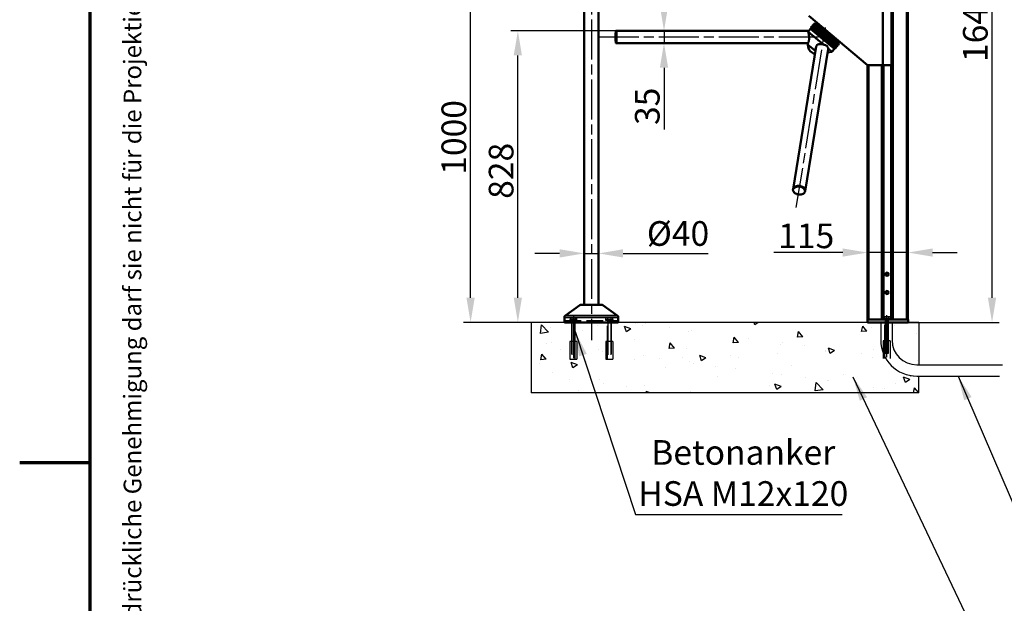
# Model space of a CAD drawing. Units: millimetres. Extents: x 0 to 4200, y 0 to 5940.
# Drawn here: x 0 to 2794, y 2570 to 4228 of the extents above; entities that cross this region are included whole.
import ezdxf

# ---------------------------------------------------------------- set-up
doc = ezdxf.new("R2010")
doc.units = ezdxf.units.MM
doc.header["$LTSCALE"] = 20
for name, pattern in [('AM_DIN_G_W050', [13.75, 9.75, -1.5, 1, -1.5]), ('AM_ISO08W050x2', [9, 6, -0.75, 1.5, -0.75]), ('CHAIN', [0.3543, 0.2362, -0.0295, 0.0591, -0.0295]), ('GEN3', [6.25, 4.75, -1.5])]:
    doc.linetypes.add(name, pattern=pattern)
doc.layers.add('3', color=6, linetype='GEN3')
for name, color, linetype, lineweight in [('AM_5', 3, 'Continuous', 25), ('AM_7', 4, 'AM_DIN_G_W050', 25), ('AM_VIS', 7, 'Continuous', 50), ('Mittellinie (ISO)', 7, 'Continuous', 25), ('Rahmen (ISO)', 7, 'Continuous', 70), ('Sichtbar (ISO)', 7, 'Continuous', 50), ('Sichtbar schmal (ISO)', 7, 'Continuous', 35), ('Symbol (ISO)', 7, 'Continuous', 25)]:
    doc.layers.add(name, color=color, linetype=linetype, lineweight=lineweight)
doc.styles.add('Notiztext (DIN)', font='isocpeur.ttf')
doc.styles.get("Standard").update_dxf_attribs({"font": 'isocp.shx'})
doc.dimstyles.new('GEN-ISO', dxfattribs={"dimtxt": 3.5, "dimasz": 3.5, "dimexe": 1, "dimexo": 0, "dimtad": 1, "dimdsep": 46, "dimtxsty": 'Standard', "dimcen": 0, "dimclrt": 2, "dimadec": 0, "dimazin": 0, "dimtfac": 1, "dimtmove": 0, "dimatfit": 3, "dimfxl": 0, "dimarcsym": 0})
doc.dimstyles.new('GEN-ISO$0', dxfattribs={"dimtxt": 3.5, "dimasz": 3.5, "dimexe": 1, "dimexo": 0, "dimtad": 1, "dimdsep": 46, "dimtxsty": 'Standard', "dimcen": 0, "dimclrt": 2, "dimadec": 0, "dimazin": 0, "dimtfac": 1, "dimtmove": 0, "dimatfit": 3, "dimfxl": 0, "dimarcsym": 0})

# ---------------------------------------------------------------- blocks, each defined once
blk = doc.blocks.new('Ränder Default Border')
at = {"layer": 'Rahmen (ISO)', "flags": 128}
for points in [[(10, 10), (10, 287)], [(0, 148.5), (10, 148.5)]]:
    blk.add_lwpolyline(points, dxfattribs=at)
blk = doc.blocks.new('*D14')
at = {"layer": 'AM_5', "color": 0, "lineweight": -2}
for p, q in [((2516.9, 5015), (2779.6, 5015)), ((2759.6, 3438), (2759.6, 4945)), ((2521.1, 3368), (2779.6, 3368))]:
    blk.add_line(p, q, dxfattribs=at)
at = {"layer": 'AM_5', "color": 0}
for points in [[(2747.9, 4945), (2771.3, 4945), (2759.6, 5015)], [(2747.9, 3438), (2771.3, 3438), (2759.6, 3368)]]:
    blk.add_solid(points, dxfattribs=at)
at = {"layer": 'Defpoints', "color": 0}
for p in [(2516.9, 5015), (2759.6, 5015), (2521.1, 3368)]:
    blk.add_point(p, dxfattribs=at)
at = {"layer": 'AM_5', "color": 2, "insert": (2677.1, 4107.5), "char_height": 70, "attachment_point": 1, "rotation": 90}
blk.add_mtext('1647', dxfattribs=at)
blk = doc.blocks.new('*D15')
at = {"layer": 'AM_5', "color": 0, "lineweight": -2}
for p, q in [((1828.6, 4266.1), (1828.6, 4336.1)), ((1841.5, 4196.1), (1808.6, 4196.1)), ((1828.6, 4196.1), (1828.6, 4161.1)), ((1841.5, 4161.1), (1808.6, 4161.1)), ((1828.6, 4091.1), (1828.6, 3916.2))]:
    blk.add_line(p, q, dxfattribs=at)
at = {"layer": 'AM_5', "color": 0}
for points in [[(1816.9, 4266.1), (1840.3, 4266.1), (1828.6, 4196.1)], [(1816.9, 4091.1), (1840.3, 4091.1), (1828.6, 4161.1)]]:
    blk.add_solid(points, dxfattribs=at)
at = {"layer": 'Defpoints', "color": 0}
for p in [(1841.5, 4196.1), (1828.6, 4161.1), (1841.5, 4161.1)]:
    blk.add_point(p, dxfattribs=at)
at = {"layer": 'AM_5', "color": 2, "insert": (1746.1, 3928.7), "char_height": 70, "attachment_point": 1, "rotation": 90}
blk.add_mtext('35', dxfattribs=at)
blk = doc.blocks.new('*D16')
at = {"layer": 'AM_5', "color": 0, "lineweight": -2}
for p, q in [((2406.1, 3563.6), (2406.1, 3586.4)), ((2520.9, 3563.6), (2520.9, 3586.4)), ((2336.1, 3566.4), (2140.2, 3566.4)), ((2520.9, 3566.4), (2406.1, 3566.4)), ((2590.9, 3566.4), (2660.9, 3566.4))]:
    blk.add_line(p, q, dxfattribs=at)
at = {"layer": 'AM_5', "color": 0}
for points in [[(2336.1, 3578.1), (2336.1, 3554.8), (2406.1, 3566.4)], [(2590.9, 3578.1), (2590.9, 3554.8), (2520.9, 3566.4)]]:
    blk.add_solid(points, dxfattribs=at)
at = {"layer": 'Defpoints', "color": 0}
for p in [(2406.1, 3563.6), (2520.9, 3566.4), (2520.9, 3563.6)]:
    blk.add_point(p, dxfattribs=at)
at = {"layer": 'AM_5', "color": 2, "insert": (2152.7, 3648.9), "char_height": 70, "attachment_point": 1}
blk.add_mtext('115', dxfattribs=at)
blk = doc.blocks.new('*D18')
at = {"layer": 'AM_5', "color": 0, "lineweight": -2}
for p, q in [((1694.1, 4196.1), (1393.8, 4196.1)), ((1413.8, 3438), (1413.8, 4126.1)), ((2406.1, 3368), (1393.8, 3368))]:
    blk.add_line(p, q, dxfattribs=at)
at = {"layer": 'AM_5', "color": 0}
for points in [[(1402.1, 4126.1), (1425.4, 4126.1), (1413.8, 4196.1)], [(1402.1, 3438), (1425.4, 3438), (1413.8, 3368)]]:
    blk.add_solid(points, dxfattribs=at)
at = {"layer": 'Defpoints', "color": 0}
for p in [(1413.8, 4196.1), (1694.1, 4196.1), (2406.1, 3368)]:
    blk.add_point(p, dxfattribs=at)
at = {"layer": 'AM_5', "color": 2, "insert": (1331.3, 3719), "char_height": 70, "attachment_point": 1, "rotation": 90}
blk.add_mtext('828', dxfattribs=at)
blk = doc.blocks.new('*D19')
at = {"layer": 'AM_5', "color": 0, "lineweight": -2}
for p, q in [((1622.4, 4368), (1259.6, 4368)), ((1279.6, 3438), (1279.6, 4298)), ((1545.9, 3368), (1259.6, 3368))]:
    blk.add_line(p, q, dxfattribs=at)
at = {"layer": 'AM_5', "color": 0}
for points in [[(1268, 4298), (1291.3, 4298), (1279.6, 4368)], [(1268, 3438), (1291.3, 3438), (1279.6, 3368)]]:
    blk.add_solid(points, dxfattribs=at)
at = {"layer": 'Defpoints', "color": 0}
for p in [(1279.6, 4368), (1622.4, 4368), (1545.9, 3368)]:
    blk.add_point(p, dxfattribs=at)
at = {"layer": 'AM_5', "color": 2, "insert": (1197.1, 3787.4), "char_height": 70, "attachment_point": 1, "rotation": 90}
blk.add_mtext('1000', dxfattribs=at)
blk = doc.blocks.new('*D35')
at = {"layer": 'AM_5', "color": 0, "lineweight": -2}
for p, q in [((1602.4, 3607.9), (1602.4, 3544)), ((1642.4, 3608.6), (1642.4, 3544)), ((1532.4, 3564), (1462.4, 3564)), ((1602.4, 3564), (1642.4, 3564)), ((1712.4, 3564), (1954.4, 3564))]:
    blk.add_line(p, q, dxfattribs=at)
at = {"layer": 'AM_5', "color": 0}
for points in [[(1532.4, 3575.7), (1532.4, 3552.3), (1602.4, 3564)], [(1712.4, 3575.7), (1712.4, 3552.3), (1642.4, 3564)]]:
    blk.add_solid(points, dxfattribs=at)
at = {"layer": 'Defpoints', "color": 0}
for p in [(1602.4, 3607.9), (1642.4, 3608.6), (1642.4, 3564)]:
    blk.add_point(p, dxfattribs=at)
at = {"layer": 'AM_5', "color": 2, "insert": (1868.4, 3611.5), "char_height": 70, "attachment_point": 5}
blk.add_mtext('%%c40', dxfattribs=at)

msp = doc.modelspace()

# ---------------------------------------------------------------- hatches: boundary and pattern name
h = msp.add_hatch()
h.set_pattern_fill('AR-CONC', color=1, style=0)
h.set_pattern_definition([(130, (2551.47, 3167.95), (-182.185, -15.94), [19.05, -209.55]), (185, (2551.47, 3167.95), (35.243, 191.057), [15.24, -167.64]), (79.549, (2536.29, 3166.63), (-146.943, 175.117), [16.19, -178.09]), (133.816, (2551.47, 3218.75), (-271.08, -42.042), [28.575, -314.325]), (83.364, (2528.88, 3215.25), (-237.404, 247.426), [24.285, -267.135]), (188.816, (2551.47, 3218.75), (-237.405, 247.425), [22.86, -251.46]), (159, (2526.07, 3206.05), (-151.615, -102.266), [19.05, -209.55]), (214, (2526.07, 3206.05), (-61.802, 184.188), [15.24, -167.64]), (108.549, (2513.43, 3197.53), (-213.416, 81.923), [16.19, -178.09]), (142.5, (2551.47, 3167.955), (-3.0886, 84.555), [0, -165.608, 0, -170.18, 0, -168.275]), (172.5, (2551.47, 3167.955), (-66.82, 100.1806), [0, -97.028, 0, -161.798, 0, -64.135]), (212.5, (2608.11, 3167.955), (-135.5906, -5.7287), [0, -63.5, 0, -198.12, 0, -262.89]), (222.5, (2633.51, 3167.95), (-148.129, 25.426), [0, -82.55, 0, -131.572, 0, -186.69])])
h.paths.add_polyline_path([(2514.172, 3367.955), (2551.468, 3367.955), (2551.468, 3247.852), (2545.797, 3247.852, -0.11773095), (2514.172, 3255.403)])
h.paths.add_polyline_path([(2475.797, 3317.852), (2475.797, 3367.955), (2514.172, 3367.955), (2514.172, 3255.403, -0.28269669)])
h.paths.add_polyline_path([(2514.172, 3220.879, 0.07897473), (2545.797, 3215.852), (2551.468, 3215.852), (2551.468, 3167.955), (2514.172, 3167.955)])
h.paths.add_polyline_path([(2469.172, 3250.527, 0.13446987), (2514.172, 3220.879), (2514.172, 3167.955), (2469.172, 3167.955)])
h.paths.add_polyline_path([(2445.672, 3298.385, 0.04097733), (2450.188, 3282.316), (2450.188, 3265.791), (2458.084, 3265.791, 0.04633916), (2469.172, 3250.527), (2469.172, 3167.955), (2445.672, 3167.955)])
h.paths.add_polyline_path([(2405.422, 3367.955), (2443.797, 3367.955), (2443.797, 3317.852, 0.04804597), (2445.672, 3298.385), (2445.672, 3167.955), (2405.422, 3167.955)])
h.paths.add_polyline_path([(1451.468, 3367.955), (1559.856, 3367.955), (1559.856, 3313.791), (1554.856, 3313.791), (1554.856, 3263.791), (1574.856, 3263.791), (1574.856, 3313.791), (1569.856, 3313.791), (1569.856, 3367.955), (1661.828, 3367.955), (1661.828, 3313.791), (1656.828, 3313.791), (1656.828, 3263.791), (1676.828, 3263.791), (1676.828, 3313.791), (1671.828, 3313.791), (1671.828, 3367.955), (2405.422, 3367.955), (2405.422, 3167.955), (1451.468, 3167.955)])

# ---------------------------------------------------------------- linework, layer by layer
for p, q in [((1451.468, 3367.955), (1451.468, 3167.955)), ((2551.468, 3367.955), (1451.468, 3367.955)), ((2443.797, 3367.955), (2443.797, 3317.852)), ((2475.797, 3367.955), (2475.797, 3317.852)), ((2551.468, 3367.955), (2551.468, 3247.852)), ((2545.797, 3247.852), (2788.8, 3247.852)), ((2545.797, 3215.852), (2780.883, 3215.852)), ((2551.468, 3167.955), (2551.468, 3215.852)), ((2551.468, 3167.955), (1451.468, 3167.955))]:
    msp.add_line(p, q)
for radius in [102, 70]:
    msp.add_arc((2545.797, 3317.852), radius, 180, 270)
at = {"layer": '3'}
for p, q in [((1561.906, 3381.544), (1561.906, 3375.955)), ((1564.268, 3382.355), (1578.443, 3382.355)), ((1566.631, 3381.544), (1566.631, 3375.955)), ((1576.081, 3381.544), (1576.081, 3375.955)), ((1580.806, 3375.955), (1580.806, 3381.544)), ((1663.878, 3375.955), (1663.878, 3381.544)), ((1680.416, 3382.355), (1666.241, 3382.355)), ((1668.603, 3381.544), (1668.603, 3375.955)), ((1678.053, 3381.544), (1678.053, 3375.955)), ((1682.778, 3381.544), (1682.778, 3375.955)), ((2450.738, 3377.955), (2450.738, 3383.544)), ((2467.275, 3384.355), (2453.1, 3384.355)), ((2455.463, 3383.544), (2455.463, 3377.955)), ((2464.913, 3383.544), (2464.913, 3377.955)), ((2469.638, 3383.544), (2469.638, 3377.955)), ((1561.906, 3375.955), (1580.806, 3375.955)), ((1566.356, 3373.955), (1566.356, 3263.791)), ((1567.276, 3371.455), (1566.67, 3373.955)), ((1567.276, 3371.455), (1567.276, 3263.791)), ((1575.436, 3371.455), (1576.041, 3373.955)), ((1575.436, 3371.455), (1575.436, 3263.791)), ((1576.356, 3263.791), (1576.356, 3373.955)), ((1682.778, 3375.955), (1663.878, 3375.955)), ((1668.328, 3263.791), (1668.328, 3373.955)), ((1678.328, 3371.455), (1668.328, 3371.455)), ((1669.248, 3371.455), (1668.643, 3373.955)), ((1669.248, 3371.455), (1669.248, 3263.791)), ((1677.408, 3371.455), (1678.013, 3373.955)), ((1677.408, 3371.455), (1677.408, 3263.791)), ((1678.328, 3373.955), (1678.328, 3263.791)), ((2469.638, 3377.955), (2450.738, 3377.955)), ((2455.188, 3265.791), (2455.188, 3375.955)), ((2465.188, 3373.455), (2455.188, 3373.455)), ((2456.108, 3373.455), (2455.503, 3375.955)), ((2456.108, 3373.455), (2456.108, 3265.791)), ((2464.268, 3373.455), (2464.873, 3375.955)), ((2464.268, 3373.455), (2464.268, 3265.791)), ((2465.188, 3375.955), (2465.188, 3265.791)), ((1581.383, 3313.791), (1561.383, 3313.791)), ((1561.383, 3313.791), (1561.383, 3263.791)), ((1581.383, 3313.791), (1581.383, 3263.791)), ((1683.356, 3313.791), (1663.356, 3313.791)), ((1663.356, 3313.791), (1663.356, 3263.791)), ((1683.356, 3313.791), (1683.356, 3263.791)), ((2470.188, 3315.791), (2450.188, 3315.791)), ((2450.188, 3315.791), (2450.188, 3265.791)), ((2470.188, 3315.791), (2470.188, 3265.791)), ((1561.383, 3263.791), (1581.383, 3263.791)), ((1663.356, 3263.791), (1683.356, 3263.791))]:
    msp.add_line(p, q, dxfattribs=at)
at = {"layer": '3', "ltscale": 0.5}
msp.add_line((1545.856, 3373.955), (1698.856, 3373.955), dxfattribs=at)
at = {"layer": '3'}
for points in [[(1581.356, 3373.955), (1581.356, 3375.955), (1561.356, 3375.955), (1561.356, 3373.955), (1581.356, 3373.955)], [(1663.328, 3373.955), (1663.328, 3375.955), (1683.328, 3375.955), (1683.328, 3373.955), (1663.328, 3373.955)], [(2450.188, 3375.955), (2450.188, 3377.955), (2470.188, 3377.955), (2470.188, 3375.955), (2450.188, 3375.955)]]:
    msp.add_lwpolyline(points, dxfattribs=at)
for centre, radius, start, end in [((1564.268, 3378.507), 3.848, 52.121136, 127.878864), ((1571.356, 3368.18), 14.175, 70.528788, 109.471212), ((1578.443, 3378.507), 3.848, 52.121136, 127.878864), ((1666.241, 3378.507), 3.848, 52.121136, 127.878864), ((1673.328, 3368.18), 14.175, 70.528788, 109.471212), ((1680.416, 3378.507), 3.848, 52.121136, 127.878864), ((2453.1, 3380.507), 3.848, 52.121136, 127.878864), ((2460.188, 3370.18), 14.175, 70.528788, 109.471212), ((2467.275, 3380.507), 3.848, 52.121136, 127.878864)]:
    msp.add_arc(centre, radius, start, end, dxfattribs=at)
at = {"layer": 'AM_7', "linetype": 'AM_ISO08W050x2'}
for p, q in [((1571.356, 3386.989), (1571.356, 3252.787)), ((2460.215, 3388.989), (2460.215, 3254.787))]:
    msp.add_line(p, q, dxfattribs=at)
at = {"layer": 'AM_7'}
msp.add_line((2452.922, 3376.955), (2464.922, 3376.955), dxfattribs=at)
at = {"layer": 'AM_VIS'}
msp.add_line((2446.547, 3375.955), (2470.547, 3375.955), dxfattribs=at)
at = {"layer": 'Mittellinie (ISO)', "linetype": 'CHAIN', "ltscale": 23.990969}
for p, q in [((1622.356, 4397.955), (1622.356, 3317.955)), ((2204.016, 3694.63), (2286.85, 4205.483)), ((1644.112, 4178.561), (2302.112, 4178.561))]:
    msp.add_line(p, q, dxfattribs=at)
at = {"layer": 'Sichtbar (ISO)'}
for p, q in [((2474.856, 3375.955), (2474.856, 4981.601)), ((2520.856, 4979.955), (2520.856, 3375.955)), ((1602.356, 4347.955), (1602.356, 3417.955)), ((1642.356, 4347.955), (1642.356, 3417.955)), ((2450.106, 4098.927), (2450.106, 4336.927)), ((2474.106, 4098.927), (2474.106, 4336.927)), ((2406.106, 4098.955), (2239.482, 4238.769)), ((1694.112, 4196.061), (1692.937, 4196.061)), ((1694.112, 4161.061), (1694.112, 4196.061)), ((1694.112, 4196.061), (2239.195, 4196.061)), ((1694.112, 4196.061), (1694.112, 4161.061)), ((2280.933, 4156.871), (2238.029, 4192.871)), ((2239.228, 4196.162), (2244.243, 4202.139)), ((2244.243, 4202.139), (2246.171, 4204.437)), ((2312.344, 4144.995), (2244.243, 4202.139)), ((2312.344, 4144.995), (2244.243, 4202.139)), ((2246.171, 4204.437), (2314.273, 4147.293)), ((2246.171, 4204.437), (2314.273, 4147.293)), ((2248.1, 4206.735), (2250.028, 4209.033)), ((2316.201, 4149.591), (2248.1, 4206.735)), ((2316.201, 4149.591), (2248.1, 4206.735)), ((2250.028, 4209.033), (2318.129, 4151.889)), ((2250.028, 4209.033), (2318.129, 4151.889)), ((2251.956, 4211.331), (2253.885, 4213.629)), ((2320.058, 4154.187), (2251.956, 4211.331)), ((2320.058, 4154.187), (2251.956, 4211.331)), ((2253.885, 4213.629), (2321.986, 4156.485)), ((2253.885, 4213.629), (2321.986, 4156.485)), ((2255.813, 4215.927), (2257.742, 4218.225)), ((2323.915, 4158.784), (2255.813, 4215.927)), ((2323.915, 4158.784), (2255.813, 4215.927)), ((2257.742, 4218.225), (2325.843, 4161.082)), ((2279.843, 4199.68), (2281.929, 4203.152)), ((2303.742, 4179.626), (2306.799, 4182.283)), ((1694.112, 4161.061), (1692.937, 4161.061)), ((1694.112, 4161.061), (2237.168, 4161.061)), ((2194.744, 3746.787), (2260.306, 4151.116)), ((2229.293, 3741.185), (2294.671, 4144.384)), ((2237.112, 4156.557), (2237.112, 4160.961)), ((2258.304, 4138.775), (2237.112, 4156.557)), ((2249.64, 4133.196), (2243.512, 4138.338)), ((2293.044, 4134.351), (2305.214, 4136.497)), ((2305.214, 4136.497), (2294.527, 4145.464)), ((2305.214, 4136.497), (2312.344, 4144.995)), ((2312.344, 4144.995), (2314.273, 4147.293)), ((2316.201, 4149.591), (2318.129, 4151.889)), ((2320.058, 4154.187), (2321.986, 4156.485)), ((2323.915, 4158.784), (2325.843, 4161.082)), ((2406.106, 3375.955), (2406.106, 4098.955)), ((2446.604, 4098.955), (2406.106, 4098.955)), ((2446.106, 4098.955), (2410.106, 4098.955)), ((2446.604, 4098.927), (2446.604, 4098.955)), ((2446.604, 4098.927), (2450.106, 4098.927)), ((2452.106, 4098.955), (2450.106, 4098.955)), ((2450.106, 3375.955), (2450.106, 4098.927)), ((2473.606, 4098.955), (2452.106, 4098.955)), ((2452.106, 4098.927), (2474.106, 4098.927)), ((2473.606, 4098.955), (2473.606, 3375.955)), ((2194.744, 3746.787), (2194.603, 3745.919)), ((2229.293, 3741.185), (2229.152, 3740.317)), ((1590.177, 3416.779), (1548.628, 3387.686)), ((1593.905, 3417.955), (1650.806, 3417.955)), ((1654.535, 3416.779), (1696.084, 3387.686)), ((1545.856, 3367.955), (1545.856, 3382.362)), ((1698.856, 3367.955), (1698.856, 3382.362)), ((1698.856, 3367.955), (1545.856, 3367.955)), ((2521.106, 3375.955), (2406.106, 3375.955)), ((2406.106, 3367.955), (2406.106, 3375.955)), ((2521.106, 3367.955), (2406.106, 3367.955)), ((2446.106, 3375.955), (2410.106, 3375.955)), ((2516.856, 3375.955), (2478.856, 3375.955)), ((2521.106, 3367.955), (2521.106, 3375.955))]:
    msp.add_line(p, q, dxfattribs=at)
for centre, radius in [((2461.856, 3504.955), 4.6), ((2461.856, 3504.955), 4), ((2461.856, 3452.955), 4.6), ((2461.856, 3452.955), 4)]:
    msp.add_circle(centre, radius, dxfattribs=at)
for centre, radius, start, end in [((1821.862, 4178.561), 131.25, 172.843549, 187.156451), ((1692.937, 4194.748), 1.312, 90, 172.843549), ((2247.136, 4205.586), 1.5, 50, 230), ((2250.992, 4210.182), 1.5, 50, 230), ((2254.849, 4214.778), 1.5, 50, 230), ((1692.937, 4162.373), 1.312, 187.156451, 270), ((2263.089, 4155.447), 26, 177.553678, 221.150117), ((2315.237, 4148.442), 1.5, 230, 50), ((2319.094, 4153.038), 1.5, 230, 50), ((2322.95, 4157.634), 1.5, 230, 50), ((2263.089, 4155.447), 26, 238.849883, 256.256833), ((1593.905, 3411.455), 6.5, 90, 125), ((1650.806, 3411.455), 6.5, 55, 90), ((1552.356, 3382.362), 6.5, 125, 180), ((1692.356, 3382.362), 6.5, 0, 55)]:
    msp.add_arc(centre, radius, start, end, dxfattribs=at)
for major_axis, start_param, end_param in [((-17.274, 2.801), 3.14159265, 6.28318531), ((17.274, -2.801), 0, 3.14159265)]:
    msp.add_ellipse((2212.019, 3743.986), major_axis=major_axis, ratio=0.66341395, start_param=start_param, end_param=end_param, dxfattribs=at)
for points, knots in [([(2239.227, 4196.161), (2239.227, 4196.161), (2239.194, 4196.058), (2239.053, 4195.629), (2238.944, 4195.303), (2238.64, 4194.446), (2238.445, 4193.915), (2238.149, 4193.166), (2238.09, 4193.02), (2238.029, 4192.871)], [36.66036538, 36.66036538, 36.66036538, 36.66036538, 39.9214988, 39.9214988, 43.18263222, 43.18263222, 46.44376564, 46.44376564, 47.2057919, 47.2057919, 47.2057919, 47.2057919]), ([(2238.029, 4192.871), (2238.116, 4192.543), (2238.207, 4192.193), (2238.417, 4191.367), (2238.537, 4190.879), (2238.781, 4189.86), (2238.904, 4189.328), (2239.146, 4188.234), (2239.269, 4187.657), (2239.511, 4186.453), (2239.63, 4185.825), (2239.971, 4183.885), (2240.177, 4182.513), (2240.414, 4180.417), (2240.481, 4179.711), (2240.545, 4178.857), (2240.555, 4178.709), (2240.565, 4178.561)], [-64.26845196, -64.26845196, -64.26845196, -64.26845196, -62.62499748, -62.62499748, -60.57726723, -60.57726723, -58.52953697, -58.52953697, -56.48042131, -56.48042131, -54.43130565, -54.43130565, -50.33307434, -50.33307434, -48.28395868, -48.28395868, -47.85475379, -47.85475379, -47.85475379, -47.85475379]), ([(2240.565, 4178.561), (2240.601, 4178.002), (2240.628, 4177.445), (2240.666, 4176.192), (2240.67, 4175.499), (2240.645, 4174.141), (2240.615, 4173.476), (2240.51, 4171.998), (2240.419, 4171.157), (2240.177, 4169.52), (2240.026, 4168.726), (2239.68, 4167.233), (2239.485, 4166.534), (2239.081, 4165.265), (2238.873, 4164.695), (2238.48, 4163.706), (2238.279, 4163.245), (2237.899, 4162.433), (2237.722, 4162.082), (2237.426, 4161.518), (2237.307, 4161.305), (2237.151, 4161.027), (2237.112, 4160.961), (2237.112, 4160.961)], [-47.85475379, -47.85475379, -47.85475379, -47.85475379, -46.23484302, -46.23484302, -44.18572736, -44.18572736, -42.1366117, -42.1366117, -39.48507637, -39.48507637, -36.83354104, -36.83354104, -34.18200571, -34.18200571, -31.53047038, -31.53047038, -28.91492924, -28.91492924, -26.29938811, -26.29938811, -23.68384698, -23.68384698, -21.06830585, -21.06830585, -21.06830585, -21.06830585]), ([(2259.82, 4148.123), (2259.826, 4148.296), (2259.835, 4148.47), (2259.905, 4149.4), (2260.033, 4150.154), (2260.432, 4151.603), (2260.703, 4152.297), (2261.367, 4153.579), (2261.76, 4154.167), (2262.193, 4154.688), (2262.527, 4155.09), (2262.898, 4155.469), (2263.708, 4156.169), (2264.147, 4156.489), (2264.989, 4157.004), (2265.38, 4157.211), (2265.788, 4157.396)], [-8.56324681, -8.56324681, -8.56324681, -8.56324681, -7.95460599, -7.95460599, -5.30307066, -5.30307066, -2.65153533, -2.65153533, 0, 0, 0, 2.04911566, 2.04911566, 4.09823132, 4.09823132, 5.7181421, 5.7181421, 5.7181421, 5.7181421]), ([(2265.788, 4157.396), (2265.896, 4157.445), (2266.005, 4157.493), (2266.643, 4157.759), (2267.196, 4157.944), (2268.921, 4158.395), (2270.158, 4158.556), (2272.072, 4158.603), (2272.72, 4158.587), (2274.021, 4158.496), (2274.675, 4158.423), (2275.971, 4158.225), (2276.633, 4158.099), (2277.968, 4157.793), (2278.642, 4157.613), (2279.856, 4157.245), (2280.396, 4157.065), (2280.933, 4156.871)], [5.7181421, 5.7181421, 5.7181421, 5.7181421, 6.14734698, 6.14734698, 8.19646264, 8.19646264, 12.29469396, 12.29469396, 14.34380962, 14.34380962, 16.39292528, 16.39292528, 18.44065553, 18.44065553, 20.48838578, 20.48838578, 22.13184026, 22.13184026, 22.13184026, 22.13184026]), ([(2280.933, 4156.871), (2281.082, 4156.862), (2281.231, 4156.852), (2282.515, 4156.746), (2283.643, 4156.539), (2285.795, 4155.917), (2286.821, 4155.501), (2288.702, 4154.507), (2289.557, 4153.929), (2291.024, 4152.698), (2291.69, 4152.01), (2292.835, 4150.501), (2293.315, 4149.68), (2294.05, 4147.952), (2294.305, 4147.043), (2294.479, 4145.899), (2294.506, 4145.682), (2294.527, 4145.464)], [26.09458982, 26.09458982, 26.09458982, 26.09458982, 26.5371356, 26.5371356, 29.91069765, 29.91069765, 33.2842597, 33.2842597, 36.65782174, 36.65782174, 39.91895517, 39.91895517, 43.18008859, 43.18008859, 46.44122201, 46.44122201, 47.20324827, 47.20324827, 47.20324827, 47.20324827]), ([(2294.527, 4145.464), (2294.599, 4145.147), (2294.645, 4144.836), (2294.688, 4144.149), (2294.671, 4143.777), (2294.562, 4143.074), (2294.474, 4142.741), (2294.353, 4142.421)], [-64.26845196, -64.26845196, -64.26845196, -64.26845196, -62.62499748, -62.62499748, -60.57726723, -60.57726723, -58.62844993, -58.62844993, -58.62844993, -58.62844993]), ([(2194.603, 3745.919), (2194.404, 3744.692), (2194.481, 3743.423), (2195.168, 3740.905), (2195.796, 3739.659), (2197.561, 3737.282), (2198.724, 3736.159), (2201.46, 3734.176), (2203.04, 3733.321), (2206.443, 3731.974), (2208.265, 3731.482), (2211.968, 3730.907), (2213.848, 3730.824), (2217.487, 3731.076), (2219.245, 3731.413), (2222.464, 3732.488), (2223.926, 3733.226), (2226.37, 3735.043), (2227.363, 3736.116), (2228.613, 3738.255), (2228.982, 3739.269), (2229.152, 3740.317)], [1.75476198, 1.75476198, 1.75476198, 1.75476198, 2.04793368, 2.04793368, 2.35319248, 2.35319248, 2.67635352, 2.67635352, 3.0058945, 3.0058945, 3.33556078, 3.33556078, 3.66486352, 3.66486352, 3.99456462, 3.99456462, 4.32398731, 4.32398731, 4.6460643, 4.6460643, 4.89635464, 4.89635464, 4.89635464, 4.89635464])]:
    msp.add_open_spline(points, degree=3, knots=knots, dxfattribs=at)
at = {"layer": 'Sichtbar schmal (ISO)'}
for p, q in [((2478.856, 4979.955), (2478.856, 3375.955)), ((2516.856, 3375.955), (2516.856, 4979.955)), ((1691.635, 4194.912), (1691.635, 4162.21)), ((1692.937, 4196.061), (1692.937, 4161.061)), ((2410.106, 3375.955), (2410.106, 4098.955)), ((2446.106, 3375.955), (2446.106, 4098.955)), ((2452.106, 3375.955), (2452.106, 4098.955)), ((1654.535, 3416.779), (1590.177, 3416.779)), ((1698.856, 3382.362), (1545.856, 3382.362)), ((1548.628, 3387.686), (1696.084, 3387.686))]:
    msp.add_line(p, q, dxfattribs=at)
msp.add_ellipse((2211.878, 3743.118), major_axis=(17.274, -2.801), ratio=0.66341395, start_param=0, end_param=3.14159265, dxfattribs=at)
msp.add_ellipse((2211.722, 3742.156), major_axis=(16.14, -2.617), ratio=0.66341395, dxfattribs=at)

# ---------------------------------------------------------------- block references
at = {"xscale": 20, "yscale": 20, "zscale": 20}
msp.add_blockref('Ränder Default Border', (0, 0), dxfattribs=at)

# ---------------------------------------------------------------- texts
at = {"color": 2, "insert": (2053.565, 3033.889), "char_height": 70, "attachment_point": 2}
msp.add_mtext('Betonanker \\PHSA M12x120', dxfattribs=at)
at = {"layer": 'Symbol (ISO)', "insert": (295.124, 768.47), "char_height": 50, "width": 4632.74574, "attachment_point": 1, "rotation": 90, "style": 'Notiztext (DIN)'}
msp.add_mtext('{\\fISOCPEUR|b0|i0;\\H50.0000;Diese Zeichnung ist unser geistiges Eigentum. Ohne ausdrückliche Genehmigung darf sie nicht für die Projektierung oder Fertigung verwendet werden.}', dxfattribs=at)

# ---------------------------------------------------------------- dimensions: what is measured, and where the dimension line sits
at = {"layer": 'AM_5'}
for base, p1, p2, angle, override, picture, middle in [((2759.606, 5014.955), (2521.106, 3367.955), (2516.856, 5014.955), 90, {"dimscale": 20}, '*D14', (2759.606, 4191.455)), ((1279.645, 4367.955), (1545.856, 3367.955), (1622.356, 4367.955), 270, {"dimscale": 20}, '*D19', (1279.645, 3867.955)), ((1828.592, 4161.061), (1841.534, 4196.061), (1841.534, 4161.061), 270, {"dimscale": 20}, '*D15', (1828.592, 3968.611)), ((1413.767, 4196.061), (2406.106, 3367.955), (1694.112, 4196.061), 90, {"dimscale": 20, "dimdec": 0}, '*D18', (1413.767, 3782.008))]:
    dim = msp.add_linear_dim(base=base, p1=p1, p2=p2, angle=angle, dimstyle='GEN-ISO$0', override=override, dxfattribs=at)
    dim.commit()
    dim.dimension.update_dxf_attribs({"geometry": picture, "text_midpoint": middle, "dimtype": 160})
dim = msp.add_linear_dim(base=(1642.356, 3563.985), p1=(1602.356, 3607.892), p2=(1642.356, 3608.612), text='%%c<>', dimstyle='GEN-ISO$0', override={"dimscale": 20}, dxfattribs=at)
dim.commit()
dim.dimension.update_dxf_attribs({"geometry": '*D35', "text_midpoint": (1868.383, 3563.985), "dimtype": 160})
dim = msp.add_linear_dim(base=(2520.856, 3566.425), p1=(2406.106, 3563.632), p2=(2520.856, 3563.632), dimstyle='GEN-ISO$0', override={"dimscale": 20, "dimdec": 0}, dxfattribs=at)
dim.commit()
dim.dimension.update_dxf_attribs({"geometry": '*D16', "text_midpoint": (2203.156, 3566.425), "dimtype": 160})

# ---------------------------------------------------------------- leaders
for points in [[(1576.356, 3341.879), (1748.069, 2822.31), (2333.802, 2822.31)], [(2364.628, 3213.93), (2795.818, 2307.126), (3795.179, 2307.126)], [(2663.34, 3215.852), (2932.544, 2588.88), (3800.068, 2588.88)]]:
    msp.add_leader(points, dimstyle='GEN-ISO', override={"dimscale": 20}, dxfattribs=at)

doc.saveas('drawing.dxf')
